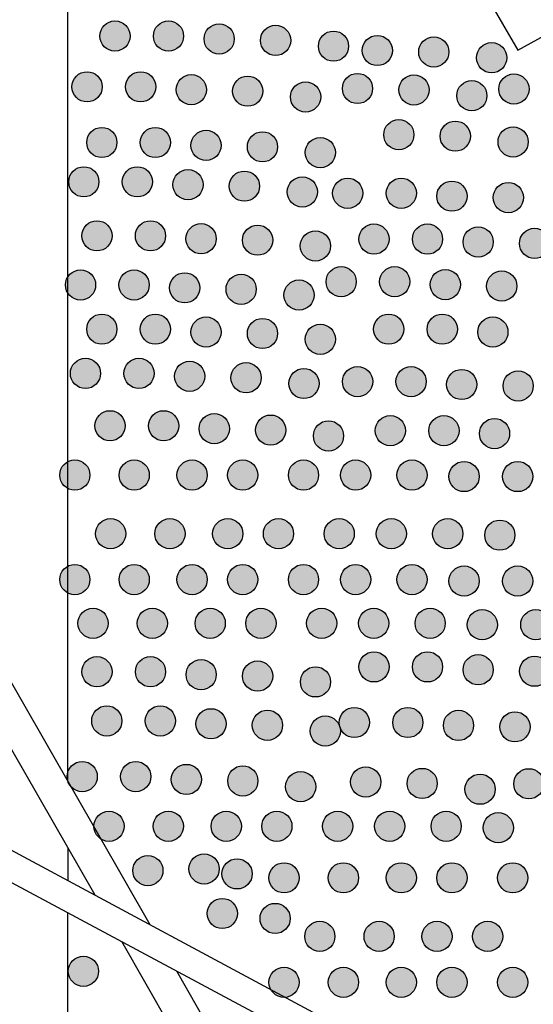
# Model space of a CAD drawing. Extents: x 0 to 11.5, y 0 to 11.6.
# Drawn here: x 10.7 to 10.8, y 7.3 to 7.5 of the extents above; entities that cross this region are included whole.
import ezdxf

# ---------------------------------------------------------------- set-up
doc = ezdxf.new("R2010")
doc.units = 0
doc.layers.add('Escala 1_25 corte', color=241, linetype='Continuous')
doc.layers.add('Escala 1_25 vista', color=151, linetype='Continuous')
picture_1 = doc.add_image_def('image1.jpg', size_in_pixel=(2434, 3286))

msp = doc.modelspace()

# ---------------------------------------------------------------- hatches: boundary and pattern name
at = {"layer": 'Escala 1_25 corte'}
h = msp.add_hatch(color=256, dxfattribs=at)
h.dxf.hatch_style = 1
h.paths.add_polyline_path([(10.72596, 7.53562, 1), (10.73285, 7.53562, 1)])
h = msp.add_hatch(color=256, dxfattribs=at)
h.dxf.hatch_style = 1
h.paths.add_polyline_path([(10.73818, 7.53562, 1), (10.74507, 7.53562, 1)])
h = msp.add_hatch(color=256, dxfattribs=at)
h.dxf.hatch_style = 1
h.paths.add_polyline_path([(10.74974, 7.53496, 1), (10.75664, 7.53496, 1)])
h = msp.add_hatch(color=256, dxfattribs=at)
h.dxf.hatch_style = 1
h.paths.add_polyline_path([(10.76263, 7.53463, 1), (10.76952, 7.53463, 1)])
h = msp.add_hatch(color=256, dxfattribs=at)
h.dxf.hatch_style = 1
h.paths.add_polyline_path([(10.77584, 7.53331, 1), (10.78273, 7.53331, 1)])
h = msp.add_hatch(color=256, dxfattribs=at)
h.dxf.hatch_style = 1
h.paths.add_polyline_path([(10.78586, 7.53232, 1), (10.79275, 7.53232, 1)])
h = msp.add_hatch(color=256, dxfattribs=at)
h.dxf.hatch_style = 1
h.paths.add_polyline_path([(10.79874, 7.53199, 1), (10.80563, 7.53199, 1)])
h = msp.add_hatch(color=256, dxfattribs=at)
h.dxf.hatch_style = 1
h.paths.add_polyline_path([(10.81195, 7.53067, 1), (10.81885, 7.53067, 1)])
h = msp.add_hatch(color=256, dxfattribs=at)
h.dxf.hatch_style = 1
h.paths.add_polyline_path([(10.7196, 7.52403, 1), (10.72649, 7.52403, 1)])
h = msp.add_hatch(color=256, dxfattribs=at)
h.dxf.hatch_style = 1
h.paths.add_polyline_path([(10.73182, 7.52403, 1), (10.73871, 7.52403, 1)])
h = msp.add_hatch(color=256, dxfattribs=at)
h.dxf.hatch_style = 1
h.paths.add_polyline_path([(10.74338, 7.52337, 1), (10.75027, 7.52337, 1)])
h = msp.add_hatch(color=256, dxfattribs=at)
h.dxf.hatch_style = 1
h.paths.add_polyline_path([(10.75627, 7.52304, 1), (10.76316, 7.52304, 1)])
h = msp.add_hatch(color=256, dxfattribs=at)
h.dxf.hatch_style = 1
h.paths.add_polyline_path([(10.78133, 7.52365, 1), (10.78822, 7.52365, 1)])
h = msp.add_hatch(color=256, dxfattribs=at)
h.dxf.hatch_style = 1
h.paths.add_polyline_path([(10.79421, 7.52332, 1), (10.8011, 7.52332, 1)])
h = msp.add_hatch(color=256, dxfattribs=at)
h.dxf.hatch_style = 1
h.paths.add_polyline_path([(10.80743, 7.522, 1), (10.81432, 7.522, 1)])
h = msp.add_hatch(color=256, dxfattribs=at)
h.dxf.hatch_style = 1
h.paths.add_polyline_path([(10.81703, 7.52353, 1), (10.82393, 7.52353, 1)])
h = msp.add_hatch(color=256, dxfattribs=at)
h.dxf.hatch_style = 1
h.paths.add_polyline_path([(10.76948, 7.52172, 1), (10.77637, 7.52172, 1)])
h = msp.add_hatch(color=256, dxfattribs=at)
h.dxf.hatch_style = 1
h.paths.add_polyline_path([(10.79076, 7.5131, 1), (10.79765, 7.5131, 1)])
h = msp.add_hatch(color=256, dxfattribs=at)
h.dxf.hatch_style = 1
h.paths.add_polyline_path([(10.72297, 7.51132, 1), (10.72986, 7.51132, 1)])
h = msp.add_hatch(color=256, dxfattribs=at)
h.dxf.hatch_style = 1
h.paths.add_polyline_path([(10.73519, 7.51132, 1), (10.74208, 7.51132, 1)])
h = msp.add_hatch(color=256, dxfattribs=at)
h.dxf.hatch_style = 1
h.paths.add_polyline_path([(10.74675, 7.51066, 1), (10.75364, 7.51066, 1)])
h = msp.add_hatch(color=256, dxfattribs=at)
h.dxf.hatch_style = 1
h.paths.add_polyline_path([(10.80364, 7.51277, 1), (10.81054, 7.51277, 1)])
h = msp.add_hatch(color=256, dxfattribs=at)
h.dxf.hatch_style = 1
h.paths.add_polyline_path([(10.81686, 7.51145, 1), (10.82375, 7.51145, 1)])
h = msp.add_hatch(color=256, dxfattribs=at)
h.dxf.hatch_style = 1
h.paths.add_polyline_path([(10.75963, 7.51033, 1), (10.76653, 7.51033, 1)])
h = msp.add_hatch(color=256, dxfattribs=at)
h.dxf.hatch_style = 1
h.paths.add_polyline_path([(10.77285, 7.50901, 1), (10.77974, 7.50901, 1)])
h = msp.add_hatch(color=256, dxfattribs=at)
h.dxf.hatch_style = 1
h.paths.add_polyline_path([(10.71885, 7.50234, 1), (10.72574, 7.50234, 1)])
h = msp.add_hatch(color=256, dxfattribs=at)
h.dxf.hatch_style = 1
h.paths.add_polyline_path([(10.73107, 7.50234, 1), (10.73796, 7.50234, 1)])
h = msp.add_hatch(color=256, dxfattribs=at)
h.dxf.hatch_style = 1
h.paths.add_polyline_path([(10.74263, 7.50168, 1), (10.74953, 7.50168, 1)])
h = msp.add_hatch(color=256, dxfattribs=at)
h.dxf.hatch_style = 1
h.paths.add_polyline_path([(10.75552, 7.50135, 1), (10.76241, 7.50135, 1)])
h = msp.add_hatch(color=256, dxfattribs=at)
h.dxf.hatch_style = 1
h.paths.add_polyline_path([(10.76873, 7.50003, 1), (10.77562, 7.50003, 1)])
h = msp.add_hatch(color=256, dxfattribs=at)
h.dxf.hatch_style = 1
h.paths.add_polyline_path([(10.7791, 7.49973, 1), (10.78599, 7.49973, 1)])
h = msp.add_hatch(color=256, dxfattribs=at)
h.dxf.hatch_style = 1
h.paths.add_polyline_path([(10.79132, 7.49973, 1), (10.79821, 7.49973, 1)])
h = msp.add_hatch(color=256, dxfattribs=at)
h.dxf.hatch_style = 1
h.paths.add_polyline_path([(10.80288, 7.49907, 1), (10.80977, 7.49907, 1)])
h = msp.add_hatch(color=256, dxfattribs=at)
h.dxf.hatch_style = 1
h.paths.add_polyline_path([(10.81577, 7.49874, 1), (10.82266, 7.49874, 1)])
h = msp.add_hatch(color=256, dxfattribs=at)
h.dxf.hatch_style = 1
h.paths.add_polyline_path([(10.72184, 7.49, 1), (10.72874, 7.49, 1)])
h = msp.add_hatch(color=256, dxfattribs=at)
h.dxf.hatch_style = 1
h.paths.add_polyline_path([(10.73407, 7.49, 1), (10.74096, 7.49, 1)])
h = msp.add_hatch(color=256, dxfattribs=at)
h.dxf.hatch_style = 1
h.paths.add_polyline_path([(10.74563, 7.48934, 1), (10.75252, 7.48934, 1)])
h = msp.add_hatch(color=256, dxfattribs=at)
h.dxf.hatch_style = 1
h.paths.add_polyline_path([(10.75851, 7.48901, 1), (10.7654, 7.48901, 1)])
h = msp.add_hatch(color=256, dxfattribs=at)
h.dxf.hatch_style = 1
h.paths.add_polyline_path([(10.78508, 7.48926, 1), (10.79198, 7.48926, 1)])
h = msp.add_hatch(color=256, dxfattribs=at)
h.dxf.hatch_style = 1
h.paths.add_polyline_path([(10.79731, 7.48926, 1), (10.8042, 7.48926, 1)])
h = msp.add_hatch(color=256, dxfattribs=at)
h.dxf.hatch_style = 1
h.paths.add_polyline_path([(10.80887, 7.4886, 1), (10.81576, 7.4886, 1)])
h = msp.add_hatch(color=256, dxfattribs=at)
h.dxf.hatch_style = 1
h.paths.add_polyline_path([(10.82175, 7.48827, 1), (10.82865, 7.48827, 1)])
h = msp.add_hatch(color=256, dxfattribs=at)
h.dxf.hatch_style = 1
h.paths.add_polyline_path([(10.77172, 7.48769, 1), (10.77862, 7.48769, 1)])
h = msp.add_hatch(color=256, dxfattribs=at)
h.dxf.hatch_style = 1
h.paths.add_polyline_path([(10.7776, 7.47953, 1), (10.78449, 7.47953, 1)])
h = msp.add_hatch(color=256, dxfattribs=at)
h.dxf.hatch_style = 1
h.paths.add_polyline_path([(10.78982, 7.47953, 1), (10.79672, 7.47953, 1)])
h = msp.add_hatch(color=256, dxfattribs=at)
h.dxf.hatch_style = 1
h.paths.add_polyline_path([(10.7181, 7.47879, 1), (10.72499, 7.47879, 1)])
h = msp.add_hatch(color=256, dxfattribs=at)
h.dxf.hatch_style = 1
h.paths.add_polyline_path([(10.73032, 7.47879, 1), (10.73722, 7.47879, 1)])
h = msp.add_hatch(color=256, dxfattribs=at)
h.dxf.hatch_style = 1
h.paths.add_polyline_path([(10.74188, 7.47813, 1), (10.74878, 7.47813, 1)])
h = msp.add_hatch(color=256, dxfattribs=at)
h.dxf.hatch_style = 1
h.paths.add_polyline_path([(10.75477, 7.4778, 1), (10.76166, 7.4778, 1)])
h = msp.add_hatch(color=256, dxfattribs=at)
h.dxf.hatch_style = 1
h.paths.add_polyline_path([(10.80139, 7.47887, 1), (10.80828, 7.47887, 1)])
h = msp.add_hatch(color=256, dxfattribs=at)
h.dxf.hatch_style = 1
h.paths.add_polyline_path([(10.81427, 7.47854, 1), (10.82116, 7.47854, 1)])
h = msp.add_hatch(color=256, dxfattribs=at)
h.dxf.hatch_style = 1
h.paths.add_polyline_path([(10.76798, 7.47648, 1), (10.77487, 7.47648, 1)])
h = msp.add_hatch(color=256, dxfattribs=at)
h.dxf.hatch_style = 1
h.paths.add_polyline_path([(10.72297, 7.46869, 1), (10.72986, 7.46869, 1)])
h = msp.add_hatch(color=256, dxfattribs=at)
h.dxf.hatch_style = 1
h.paths.add_polyline_path([(10.73519, 7.46869, 1), (10.74208, 7.46869, 1)])
h = msp.add_hatch(color=256, dxfattribs=at)
h.dxf.hatch_style = 1
h.paths.add_polyline_path([(10.74675, 7.46803, 1), (10.75364, 7.46803, 1)])
h = msp.add_hatch(color=256, dxfattribs=at)
h.dxf.hatch_style = 1
h.paths.add_polyline_path([(10.78845, 7.46869, 1), (10.79535, 7.46869, 1)])
h = msp.add_hatch(color=256, dxfattribs=at)
h.dxf.hatch_style = 1
h.paths.add_polyline_path([(10.80068, 7.46869, 1), (10.80757, 7.46869, 1)])
h = msp.add_hatch(color=256, dxfattribs=at)
h.dxf.hatch_style = 1
h.paths.add_polyline_path([(10.81224, 7.46803, 1), (10.81913, 7.46803, 1)])
h = msp.add_hatch(color=256, dxfattribs=at)
h.dxf.hatch_style = 1
h.paths.add_polyline_path([(10.75963, 7.4677, 1), (10.76653, 7.4677, 1)])
h = msp.add_hatch(color=256, dxfattribs=at)
h.dxf.hatch_style = 1
h.paths.add_polyline_path([(10.77285, 7.46638, 1), (10.77974, 7.46638, 1)])
h = msp.add_hatch(color=256, dxfattribs=at)
h.dxf.hatch_style = 1
h.paths.add_polyline_path([(10.71922, 7.45859, 1), (10.72612, 7.45859, 1)])
h = msp.add_hatch(color=256, dxfattribs=at)
h.dxf.hatch_style = 1
h.paths.add_polyline_path([(10.73145, 7.45859, 1), (10.73834, 7.45859, 1)])
h = msp.add_hatch(color=256, dxfattribs=at)
h.dxf.hatch_style = 1
h.paths.add_polyline_path([(10.74301, 7.45793, 1), (10.7499, 7.45793, 1)])
h = msp.add_hatch(color=256, dxfattribs=at)
h.dxf.hatch_style = 1
h.paths.add_polyline_path([(10.75589, 7.4576, 1), (10.76278, 7.4576, 1)])
h = msp.add_hatch(color=256, dxfattribs=at)
h.dxf.hatch_style = 1
h.paths.add_polyline_path([(10.78134, 7.45672, 1), (10.78824, 7.45672, 1)])
h = msp.add_hatch(color=256, dxfattribs=at)
h.dxf.hatch_style = 1
h.paths.add_polyline_path([(10.79357, 7.45672, 1), (10.80046, 7.45672, 1)])
h = msp.add_hatch(color=256, dxfattribs=at)
h.dxf.hatch_style = 1
h.paths.add_polyline_path([(10.7691, 7.45628, 1), (10.776, 7.45628, 1)])
h = msp.add_hatch(color=256, dxfattribs=at)
h.dxf.hatch_style = 1
h.paths.add_polyline_path([(10.80513, 7.45606, 1), (10.81202, 7.45606, 1)])
h = msp.add_hatch(color=256, dxfattribs=at)
h.dxf.hatch_style = 1
h.paths.add_polyline_path([(10.81801, 7.45573, 1), (10.8249, 7.45573, 1)])
h = msp.add_hatch(color=256, dxfattribs=at)
h.dxf.hatch_style = 1
h.paths.add_polyline_path([(10.72484, 7.44663, 1), (10.73173, 7.44663, 1)])
h = msp.add_hatch(color=256, dxfattribs=at)
h.dxf.hatch_style = 1
h.paths.add_polyline_path([(10.73706, 7.44663, 1), (10.74395, 7.44663, 1)])
h = msp.add_hatch(color=256, dxfattribs=at)
h.dxf.hatch_style = 1
h.paths.add_polyline_path([(10.74862, 7.44597, 1), (10.75551, 7.44597, 1)])
h = msp.add_hatch(color=256, dxfattribs=at)
h.dxf.hatch_style = 1
h.paths.add_polyline_path([(10.7615, 7.44564, 1), (10.7684, 7.44564, 1)])
h = msp.add_hatch(color=256, dxfattribs=at)
h.dxf.hatch_style = 1
h.paths.add_polyline_path([(10.78883, 7.44551, 1), (10.79572, 7.44551, 1)])
h = msp.add_hatch(color=256, dxfattribs=at)
h.dxf.hatch_style = 1
h.paths.add_polyline_path([(10.80105, 7.44551, 1), (10.80794, 7.44551, 1)])
h = msp.add_hatch(color=256, dxfattribs=at)
h.dxf.hatch_style = 1
h.paths.add_polyline_path([(10.77472, 7.44432, 1), (10.78161, 7.44432, 1)])
h = msp.add_hatch(color=256, dxfattribs=at)
h.dxf.hatch_style = 1
h.paths.add_polyline_path([(10.81261, 7.44485, 1), (10.8195, 7.44485, 1)])
h = msp.add_hatch(color=256, dxfattribs=at)
h.dxf.hatch_style = 1
h.paths.add_polyline_path([(10.71681, 7.43537, 1), (10.7237, 7.43537, 1)])
h = msp.add_hatch(color=256, dxfattribs=at)
h.dxf.hatch_style = 1
h.paths.add_polyline_path([(10.73035, 7.43537, 1), (10.73724, 7.43537, 1)])
h = msp.add_hatch(color=256, dxfattribs=at)
h.dxf.hatch_style = 1
h.paths.add_polyline_path([(10.74356, 7.43537, 1), (10.75046, 7.43537, 1)])
h = msp.add_hatch(color=256, dxfattribs=at)
h.dxf.hatch_style = 1
h.paths.add_polyline_path([(10.75512, 7.43537, 1), (10.76202, 7.43537, 1)])
h = msp.add_hatch(color=256, dxfattribs=at)
h.dxf.hatch_style = 1
h.paths.add_polyline_path([(10.769, 7.43537, 1), (10.77589, 7.43537, 1)])
h = msp.add_hatch(color=256, dxfattribs=at)
h.dxf.hatch_style = 1
h.paths.add_polyline_path([(10.78089, 7.43537, 1), (10.78778, 7.43537, 1)])
h = msp.add_hatch(color=256, dxfattribs=at)
h.dxf.hatch_style = 1
h.paths.add_polyline_path([(10.79377, 7.43537, 1), (10.80067, 7.43537, 1)])
h = msp.add_hatch(color=256, dxfattribs=at)
h.dxf.hatch_style = 1
h.paths.add_polyline_path([(10.80567, 7.43504, 1), (10.81256, 7.43504, 1)])
h = msp.add_hatch(color=256, dxfattribs=at)
h.dxf.hatch_style = 1
h.paths.add_polyline_path([(10.81789, 7.43504, 1), (10.82478, 7.43504, 1)])
h = msp.add_hatch(color=256, dxfattribs=at)
h.dxf.hatch_style = 1
h.paths.add_polyline_path([(10.72496, 7.42198, 1), (10.73185, 7.42198, 1)])
h = msp.add_hatch(color=256, dxfattribs=at)
h.dxf.hatch_style = 1
h.paths.add_polyline_path([(10.7385, 7.42198, 1), (10.7454, 7.42198, 1)])
h = msp.add_hatch(color=256, dxfattribs=at)
h.dxf.hatch_style = 1
h.paths.add_polyline_path([(10.75172, 7.42198, 1), (10.75861, 7.42198, 1)])
h = msp.add_hatch(color=256, dxfattribs=at)
h.dxf.hatch_style = 1
h.paths.add_polyline_path([(10.76328, 7.42198, 1), (10.77017, 7.42198, 1)])
h = msp.add_hatch(color=256, dxfattribs=at)
h.dxf.hatch_style = 1
h.paths.add_polyline_path([(10.77715, 7.42198, 1), (10.78405, 7.42198, 1)])
h = msp.add_hatch(color=256, dxfattribs=at)
h.dxf.hatch_style = 1
h.paths.add_polyline_path([(10.78905, 7.42198, 1), (10.79594, 7.42198, 1)])
h = msp.add_hatch(color=256, dxfattribs=at)
h.dxf.hatch_style = 1
h.paths.add_polyline_path([(10.80193, 7.42198, 1), (10.80882, 7.42198, 1)])
h = msp.add_hatch(color=256, dxfattribs=at)
h.dxf.hatch_style = 1
h.paths.add_polyline_path([(10.81382, 7.42165, 1), (10.82071, 7.42165, 1)])
h = msp.add_hatch(color=256, dxfattribs=at)
h.dxf.hatch_style = 1
h.paths.add_polyline_path([(10.71681, 7.41151, 1), (10.7237, 7.41151, 1)])
h = msp.add_hatch(color=256, dxfattribs=at)
h.dxf.hatch_style = 1
h.paths.add_polyline_path([(10.73035, 7.41151, 1), (10.73724, 7.41151, 1)])
h = msp.add_hatch(color=256, dxfattribs=at)
h.dxf.hatch_style = 1
h.paths.add_polyline_path([(10.74356, 7.41151, 1), (10.75046, 7.41151, 1)])
h = msp.add_hatch(color=256, dxfattribs=at)
h.dxf.hatch_style = 1
h.paths.add_polyline_path([(10.75512, 7.41151, 1), (10.76202, 7.41151, 1)])
h = msp.add_hatch(color=256, dxfattribs=at)
h.dxf.hatch_style = 1
h.paths.add_polyline_path([(10.769, 7.41151, 1), (10.77589, 7.41151, 1)])
h = msp.add_hatch(color=256, dxfattribs=at)
h.dxf.hatch_style = 1
h.paths.add_polyline_path([(10.78089, 7.41151, 1), (10.78778, 7.41151, 1)])
h = msp.add_hatch(color=256, dxfattribs=at)
h.dxf.hatch_style = 1
h.paths.add_polyline_path([(10.79377, 7.41151, 1), (10.80067, 7.41151, 1)])
h = msp.add_hatch(color=256, dxfattribs=at)
h.dxf.hatch_style = 1
h.paths.add_polyline_path([(10.80567, 7.41118, 1), (10.81256, 7.41118, 1)])
h = msp.add_hatch(color=256, dxfattribs=at)
h.dxf.hatch_style = 1
h.paths.add_polyline_path([(10.81789, 7.41118, 1), (10.82478, 7.41118, 1)])
h = msp.add_hatch(color=256, dxfattribs=at)
h.dxf.hatch_style = 1
h.paths.add_polyline_path([(10.72095, 7.40153, 1), (10.72784, 7.40153, 1)])
h = msp.add_hatch(color=256, dxfattribs=at)
h.dxf.hatch_style = 1
h.paths.add_polyline_path([(10.73449, 7.40153, 1), (10.74139, 7.40153, 1)])
h = msp.add_hatch(color=256, dxfattribs=at)
h.dxf.hatch_style = 1
h.paths.add_polyline_path([(10.74771, 7.40153, 1), (10.7546, 7.40153, 1)])
h = msp.add_hatch(color=256, dxfattribs=at)
h.dxf.hatch_style = 1
h.paths.add_polyline_path([(10.75927, 7.40153, 1), (10.76616, 7.40153, 1)])
h = msp.add_hatch(color=256, dxfattribs=at)
h.dxf.hatch_style = 1
h.paths.add_polyline_path([(10.77314, 7.40153, 1), (10.78004, 7.40153, 1)])
h = msp.add_hatch(color=256, dxfattribs=at)
h.dxf.hatch_style = 1
h.paths.add_polyline_path([(10.78504, 7.40153, 1), (10.79193, 7.40153, 1)])
h = msp.add_hatch(color=256, dxfattribs=at)
h.dxf.hatch_style = 1
h.paths.add_polyline_path([(10.79792, 7.40153, 1), (10.80481, 7.40153, 1)])
h = msp.add_hatch(color=256, dxfattribs=at)
h.dxf.hatch_style = 1
h.paths.add_polyline_path([(10.80981, 7.4012, 1), (10.8167, 7.4012, 1)])
h = msp.add_hatch(color=256, dxfattribs=at)
h.dxf.hatch_style = 1
h.paths.add_polyline_path([(10.82203, 7.4012, 1), (10.82893, 7.4012, 1)])
h = msp.add_hatch(color=256, dxfattribs=at)
h.dxf.hatch_style = 1
h.paths.add_polyline_path([(10.78509, 7.39158, 1), (10.79199, 7.39158, 1)])
h = msp.add_hatch(color=256, dxfattribs=at)
h.dxf.hatch_style = 1
h.paths.add_polyline_path([(10.79732, 7.39158, 1), (10.80421, 7.39158, 1)])
h = msp.add_hatch(color=256, dxfattribs=at)
h.dxf.hatch_style = 1
h.paths.add_polyline_path([(10.72185, 7.39046, 1), (10.72874, 7.39046, 1)])
h = msp.add_hatch(color=256, dxfattribs=at)
h.dxf.hatch_style = 1
h.paths.add_polyline_path([(10.73407, 7.39046, 1), (10.74097, 7.39046, 1)])
h = msp.add_hatch(color=256, dxfattribs=at)
h.dxf.hatch_style = 1
h.paths.add_polyline_path([(10.74563, 7.3898, 1), (10.75253, 7.3898, 1)])
h = msp.add_hatch(color=256, dxfattribs=at)
h.dxf.hatch_style = 1
h.paths.add_polyline_path([(10.75852, 7.38947, 1), (10.76541, 7.38947, 1)])
h = msp.add_hatch(color=256, dxfattribs=at)
h.dxf.hatch_style = 1
h.paths.add_polyline_path([(10.80888, 7.39092, 1), (10.81577, 7.39092, 1)])
h = msp.add_hatch(color=256, dxfattribs=at)
h.dxf.hatch_style = 1
h.paths.add_polyline_path([(10.82176, 7.39059, 1), (10.82865, 7.39059, 1)])
h = msp.add_hatch(color=256, dxfattribs=at)
h.dxf.hatch_style = 1
h.paths.add_polyline_path([(10.77173, 7.38815, 1), (10.77862, 7.38815, 1)])
h = msp.add_hatch(color=256, dxfattribs=at)
h.dxf.hatch_style = 1
h.paths.add_polyline_path([(10.7241, 7.37924, 1), (10.73099, 7.37924, 1)])
h = msp.add_hatch(color=256, dxfattribs=at)
h.dxf.hatch_style = 1
h.paths.add_polyline_path([(10.73632, 7.37924, 1), (10.74321, 7.37924, 1)])
h = msp.add_hatch(color=256, dxfattribs=at)
h.dxf.hatch_style = 1
h.paths.add_polyline_path([(10.74788, 7.37858, 1), (10.75477, 7.37858, 1)])
h = msp.add_hatch(color=256, dxfattribs=at)
h.dxf.hatch_style = 1
h.paths.add_polyline_path([(10.76076, 7.37825, 1), (10.76766, 7.37825, 1)])
h = msp.add_hatch(color=256, dxfattribs=at)
h.dxf.hatch_style = 1
h.paths.add_polyline_path([(10.7806, 7.37887, 1), (10.78749, 7.37887, 1)])
h = msp.add_hatch(color=256, dxfattribs=at)
h.dxf.hatch_style = 1
h.paths.add_polyline_path([(10.79282, 7.37887, 1), (10.79972, 7.37887, 1)])
h = msp.add_hatch(color=256, dxfattribs=at)
h.dxf.hatch_style = 1
h.paths.add_polyline_path([(10.80439, 7.37821, 1), (10.81128, 7.37821, 1)])
h = msp.add_hatch(color=256, dxfattribs=at)
h.dxf.hatch_style = 1
h.paths.add_polyline_path([(10.77398, 7.37693, 1), (10.78087, 7.37693, 1)])
h = msp.add_hatch(color=256, dxfattribs=at)
h.dxf.hatch_style = 1
h.paths.add_polyline_path([(10.81727, 7.37788, 1), (10.82416, 7.37788, 1)])
h = msp.add_hatch(color=256, dxfattribs=at)
h.dxf.hatch_style = 1
h.paths.add_polyline_path([(10.71848, 7.36653, 1), (10.72538, 7.36653, 1)])
h = msp.add_hatch(color=256, dxfattribs=at)
h.dxf.hatch_style = 1
h.paths.add_polyline_path([(10.7307, 7.36653, 1), (10.7376, 7.36653, 1)])
h = msp.add_hatch(color=256, dxfattribs=at)
h.dxf.hatch_style = 1
h.paths.add_polyline_path([(10.74227, 7.36587, 1), (10.74916, 7.36587, 1)])
h = msp.add_hatch(color=256, dxfattribs=at)
h.dxf.hatch_style = 1
h.paths.add_polyline_path([(10.75515, 7.36554, 1), (10.76204, 7.36554, 1)])
h = msp.add_hatch(color=256, dxfattribs=at)
h.dxf.hatch_style = 1
h.paths.add_polyline_path([(10.78321, 7.36529, 1), (10.79011, 7.36529, 1)])
h = msp.add_hatch(color=256, dxfattribs=at)
h.dxf.hatch_style = 1
h.paths.add_polyline_path([(10.7961, 7.36496, 1), (10.80299, 7.36496, 1)])
h = msp.add_hatch(color=256, dxfattribs=at)
h.dxf.hatch_style = 1
h.paths.add_polyline_path([(10.82044, 7.36488, 1), (10.82733, 7.36488, 1)])
h = msp.add_hatch(color=256, dxfattribs=at)
h.dxf.hatch_style = 1
h.paths.add_polyline_path([(10.76836, 7.36422, 1), (10.77526, 7.36422, 1)])
h = msp.add_hatch(color=256, dxfattribs=at)
h.dxf.hatch_style = 1
h.paths.add_polyline_path([(10.80931, 7.36364, 1), (10.8162, 7.36364, 1)])
h = msp.add_hatch(color=256, dxfattribs=at)
h.dxf.hatch_style = 1
h.paths.add_polyline_path([(10.7246, 7.35518, 1), (10.73149, 7.35518, 1)])
h = msp.add_hatch(color=256, dxfattribs=at)
h.dxf.hatch_style = 1
h.paths.add_polyline_path([(10.73815, 7.35518, 1), (10.74504, 7.35518, 1)])
h = msp.add_hatch(color=256, dxfattribs=at)
h.dxf.hatch_style = 1
h.paths.add_polyline_path([(10.75136, 7.35518, 1), (10.75825, 7.35518, 1)])
h = msp.add_hatch(color=256, dxfattribs=at)
h.dxf.hatch_style = 1
h.paths.add_polyline_path([(10.76292, 7.35518, 1), (10.76981, 7.35518, 1)])
h = msp.add_hatch(color=256, dxfattribs=at)
h.dxf.hatch_style = 1
h.paths.add_polyline_path([(10.77679, 7.35518, 1), (10.78369, 7.35518, 1)])
h = msp.add_hatch(color=256, dxfattribs=at)
h.dxf.hatch_style = 1
h.paths.add_polyline_path([(10.78869, 7.35518, 1), (10.79558, 7.35518, 1)])
h = msp.add_hatch(color=256, dxfattribs=at)
h.dxf.hatch_style = 1
h.paths.add_polyline_path([(10.80157, 7.35518, 1), (10.80846, 7.35518, 1)])
h = msp.add_hatch(color=256, dxfattribs=at)
h.dxf.hatch_style = 1
h.paths.add_polyline_path([(10.81346, 7.35485, 1), (10.82036, 7.35485, 1)])
h = msp.add_hatch(color=256, dxfattribs=at)
h.dxf.hatch_style = 1
h.paths.add_polyline_path([(10.73347, 7.34506, 1), (10.74037, 7.34506, 1)])
h = msp.add_hatch(color=256, dxfattribs=at)
h.dxf.hatch_style = 1
h.paths.add_polyline_path([(10.7463, 7.34544, 1), (10.75319, 7.34544, 1)])
h = msp.add_hatch(color=256, dxfattribs=at)
h.dxf.hatch_style = 1
h.paths.add_polyline_path([(10.75385, 7.34431, 1), (10.76074, 7.34431, 1)])
h = msp.add_hatch(color=256, dxfattribs=at)
h.dxf.hatch_style = 1
h.paths.add_polyline_path([(10.76457, 7.34341, 1), (10.77146, 7.34341, 1)])
h = msp.add_hatch(color=256, dxfattribs=at)
h.dxf.hatch_style = 1
h.paths.add_polyline_path([(10.77811, 7.34341, 1), (10.785, 7.34341, 1)])
h = msp.add_hatch(color=256, dxfattribs=at)
h.dxf.hatch_style = 1
h.paths.add_polyline_path([(10.79132, 7.34341, 1), (10.79822, 7.34341, 1)])
h = msp.add_hatch(color=256, dxfattribs=at)
h.dxf.hatch_style = 1
h.paths.add_polyline_path([(10.80289, 7.34341, 1), (10.80978, 7.34341, 1)])
h = msp.add_hatch(color=256, dxfattribs=at)
h.dxf.hatch_style = 1
h.paths.add_polyline_path([(10.81676, 7.34341, 1), (10.82365, 7.34341, 1)])
h = msp.add_hatch(color=256, dxfattribs=at)
h.dxf.hatch_style = 1
h.paths.add_polyline_path([(10.75045, 7.33526, 1), (10.75734, 7.33526, 1)])
h = msp.add_hatch(color=256, dxfattribs=at)
h.dxf.hatch_style = 1
h.paths.add_polyline_path([(10.76252, 7.33413, 1), (10.76942, 7.33413, 1)])
h = msp.add_hatch(color=256, dxfattribs=at)
h.dxf.hatch_style = 1
h.paths.add_polyline_path([(10.77272, 7.33003, 1), (10.77961, 7.33003, 1)])
h = msp.add_hatch(color=256, dxfattribs=at)
h.dxf.hatch_style = 1
h.paths.add_polyline_path([(10.78627, 7.33003, 1), (10.79316, 7.33003, 1)])
h = msp.add_hatch(color=256, dxfattribs=at)
h.dxf.hatch_style = 1
h.paths.add_polyline_path([(10.79948, 7.33003, 1), (10.80637, 7.33003, 1)])
h = msp.add_hatch(color=256, dxfattribs=at)
h.dxf.hatch_style = 1
h.paths.add_polyline_path([(10.81104, 7.33003, 1), (10.81793, 7.33003, 1)])
h = msp.add_hatch(color=256, dxfattribs=at)
h.dxf.hatch_style = 1
h.paths.add_polyline_path([(10.71876, 7.32207, 1), (10.72565, 7.32207, 1)])
h = msp.add_hatch(color=256, dxfattribs=at)
h.dxf.hatch_style = 1
h.paths.add_polyline_path([(10.76457, 7.31955, 1), (10.77146, 7.31955, 1)])
h = msp.add_hatch(color=256, dxfattribs=at)
h.dxf.hatch_style = 1
h.paths.add_polyline_path([(10.77811, 7.31955, 1), (10.785, 7.31955, 1)])
h = msp.add_hatch(color=256, dxfattribs=at)
h.dxf.hatch_style = 1
h.paths.add_polyline_path([(10.79132, 7.31955, 1), (10.79822, 7.31955, 1)])
h = msp.add_hatch(color=256, dxfattribs=at)
h.dxf.hatch_style = 1
h.paths.add_polyline_path([(10.80289, 7.31955, 1), (10.80978, 7.31955, 1)])
h = msp.add_hatch(color=256, dxfattribs=at)
h.dxf.hatch_style = 1
h.paths.add_polyline_path([(10.81676, 7.31955, 1), (10.82365, 7.31955, 1)])

# ---------------------------------------------------------------- linework, layer by layer
for p, q in [((10.71864, 7.36547), (10.71864, 7.67599)), ((10.71864, 7.35031), (10.71864, 7.34277))]:
    msp.add_line(p, q, dxfattribs=at)
msp.add_lwpolyline([(10.65438, 6.70633), (10.71864, 6.75048), (10.71864, 7.33543)], dxfattribs=at)
for centre in [(10.72941, 7.53562), (10.74163, 7.53562), (10.75319, 7.53496), (10.76607, 7.53463), (10.77929, 7.53331), (10.7893, 7.53232), (10.80219, 7.53199), (10.8154, 7.53067), (10.72304, 7.52403), (10.73527, 7.52403), (10.74683, 7.52337), (10.75971, 7.52304), (10.78477, 7.52365), (10.79766, 7.52332), (10.81087, 7.522), (10.82048, 7.52353), (10.77292, 7.52172), (10.79421, 7.5131), (10.72641, 7.51132), (10.73863, 7.51132), (10.7502, 7.51066), (10.80709, 7.51277), (10.8203, 7.51145), (10.76308, 7.51033), (10.77629, 7.50901), (10.7223, 7.50234), (10.73452, 7.50234), (10.74608, 7.50168), (10.75896, 7.50135), (10.77218, 7.50003), (10.78254, 7.49973), (10.79477, 7.49973), (10.80633, 7.49907), (10.81921, 7.49874), (10.72529, 7.49), (10.73751, 7.49), (10.74907, 7.48934), (10.76196, 7.48901), (10.78853, 7.48926), (10.80075, 7.48926), (10.81232, 7.4886), (10.8252, 7.48827), (10.77517, 7.48769), (10.78105, 7.47953), (10.79327, 7.47953), (10.72155, 7.47879), (10.73377, 7.47879), (10.74533, 7.47813), (10.75821, 7.4778), (10.80483, 7.47887), (10.81771, 7.47854), (10.77143, 7.47648), (10.72641, 7.46869), (10.73863, 7.46869), (10.7502, 7.46803), (10.7919, 7.46869), (10.80412, 7.46869), (10.81568, 7.46803), (10.76308, 7.4677), (10.77629, 7.46638), (10.72267, 7.45859), (10.73489, 7.45859), (10.74645, 7.45793), (10.75934, 7.4576), (10.78479, 7.45672), (10.79701, 7.45672), (10.77255, 7.45628), (10.80857, 7.45606), (10.82146, 7.45573), (10.72828, 7.44663), (10.74051, 7.44663), (10.75207, 7.44597), (10.76495, 7.44564), (10.79227, 7.44551), (10.8045, 7.44551), (10.77816, 7.44432), (10.81606, 7.44485), (10.72025, 7.43537), (10.7338, 7.43537), (10.74701, 7.43537), (10.75857, 7.43537), (10.77245, 7.43537), (10.78434, 7.43537), (10.79722, 7.43537), (10.80911, 7.43504), (10.82134, 7.43504), (10.72841, 7.42198), (10.74195, 7.42198), (10.75516, 7.42198), (10.76673, 7.42198), (10.7806, 7.42198), (10.79249, 7.42198), (10.80538, 7.42198), (10.81727, 7.42165), (10.72025, 7.41151), (10.7338, 7.41151), (10.74701, 7.41151), (10.75857, 7.41151), (10.77245, 7.41151), (10.78434, 7.41151), (10.79722, 7.41151), (10.80911, 7.41118), (10.82134, 7.41118), (10.7244, 7.40153), (10.73794, 7.40153), (10.75115, 7.40153), (10.76272, 7.40153), (10.77659, 7.40153), (10.78848, 7.40153), (10.80136, 7.40153), (10.81326, 7.4012), (10.82548, 7.4012), (10.78854, 7.39158), (10.80076, 7.39158), (10.7253, 7.39046), (10.73752, 7.39046), (10.74908, 7.3898), (10.76196, 7.38947), (10.81232, 7.39092), (10.82521, 7.39059), (10.77518, 7.38815), (10.72754, 7.37924), (10.73976, 7.37924), (10.75133, 7.37858), (10.76421, 7.37825), (10.78405, 7.37887), (10.79627, 7.37887), (10.80783, 7.37821), (10.77742, 7.37693), (10.82072, 7.37788), (10.72193, 7.36653), (10.73415, 7.36653), (10.74571, 7.36587), (10.7586, 7.36554), (10.78666, 7.36529), (10.79954, 7.36496), (10.82389, 7.36488), (10.77181, 7.36422), (10.81276, 7.36364), (10.72805, 7.35518), (10.74159, 7.35518), (10.75481, 7.35518), (10.76637, 7.35518), (10.78024, 7.35518), (10.79213, 7.35518), (10.80502, 7.35518), (10.81691, 7.35485), (10.73692, 7.34506), (10.74975, 7.34544), (10.75729, 7.34431), (10.76801, 7.34341), (10.78156, 7.34341), (10.79477, 7.34341), (10.80633, 7.34341), (10.82021, 7.34341), (10.7539, 7.33526), (10.76597, 7.33413), (10.77617, 7.33003), (10.78971, 7.33003), (10.80293, 7.33003), (10.81449, 7.33003), (10.72221, 7.32207), (10.76801, 7.31955), (10.78156, 7.31955), (10.79477, 7.31955), (10.80633, 7.31955), (10.82021, 7.31955)]:
    msp.add_circle(centre, 0.00345, dxfattribs=at)
at = {"layer": 'Escala 1_25 vista'}
for p, q in [((11.02642, 7.17746), (10.01921, 7.71843)), ((11.03145, 7.16795), (10.01893, 7.71005)), ((10.76716, 7.62625), (10.82137, 7.53241)), ((10.82137, 7.53241), (10.8275, 7.53578)), ((10.73746, 7.33266), (10.69947, 7.39891)), ((10.7249, 7.33941), (10.69301, 7.39501)), ((10.78148, 7.24074), (10.73096, 7.32883)), ((10.78794, 7.24465), (10.74351, 7.32211))]:
    msp.add_line(p, q, dxfattribs=at)

# ---------------------------------------------------------------- referenced raster images: frames only (the image files are external)
at = {"layer": 'Escala 1_25 corte'}
image = msp.add_image(picture_1, insert=(6.12841, 4.33541), size_in_units=(5.40418, 7.29586), dxfattribs=at)
image.dxf.flags = 7

doc.saveas('drawing.dxf')
